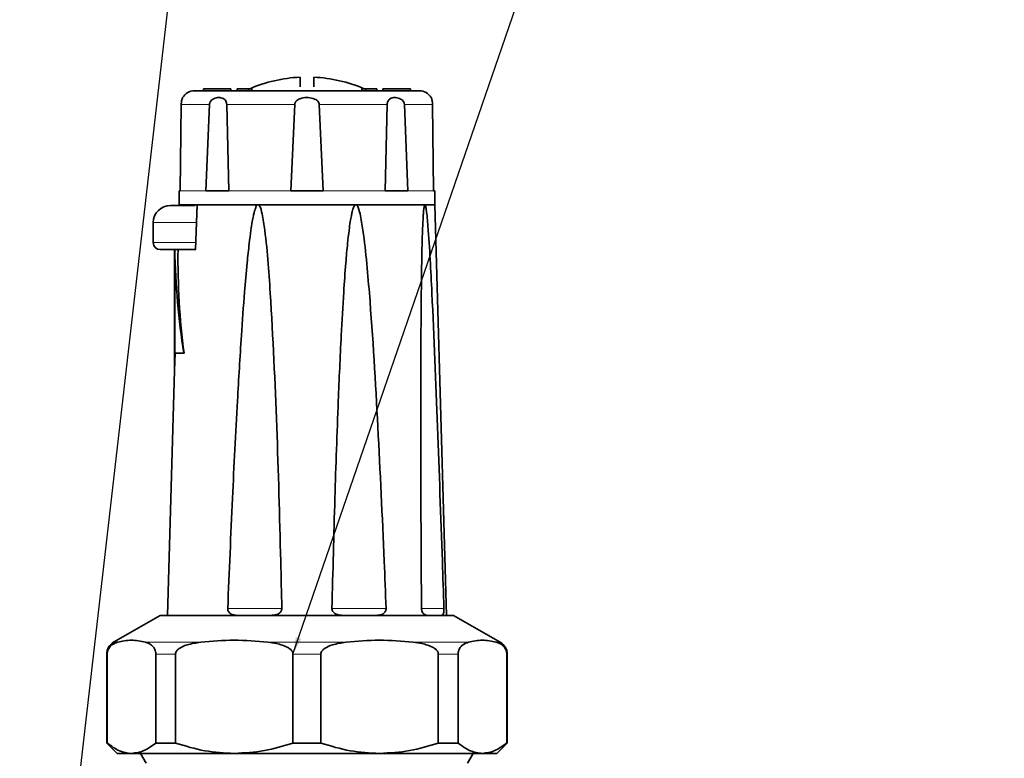
# Model space of a CAD drawing. Units: millimetres. Extents: x 1699 to 10675, y 5494 to 13070.
# Drawn here: x 3476 to 3619, y 12084 to 12191 of the extents above; entities that cross this region are included whole.
import ezdxf

# ---------------------------------------------------------------- set-up
doc = ezdxf.new("R2010")
doc.units = ezdxf.units.MM
doc.layers.add('NOTES', color=7, linetype='Continuous')
doc.styles.get("Standard").update_dxf_attribs({"font": 'ISOCP.SHX'})
doc.dimstyles.new('SLDDIMSTYLE0', dxfattribs={"dimtxt": 0.18, "dimasz": 2.5, "dimexe": 0, "dimexo": 0.0625, "dimgap": 0, "dimtad": 0, "dimtih": 1, "dimtoh": 1, "dimdec": 0, "dimrnd": 1e-09, "dimzin": 0, "dimdsep": 46, "dimtxsty": 'STANDARD', "dimsah": 1, "dimcen": 0.09, "dimadec": 0, "dimazin": 0, "dimtfac": 2.5, "dimtdec": 0, "dimtofl": 0, "dimtmove": 0, "dimatfit": 3, "dimfxl": 1, "dimfrac": 2, "dimtolj": 1, "dimtzin": 0, "dimarcsym": 0})

msp = doc.modelspace()

# ---------------------------------------------------------------- linework, layer by layer
at = {"color": 7, "linetype": 'Continuous', "lineweight": 35}
for p, q in [((3516.6, 12180.87), (3516.6, 12182.27)), ((3518.6, 12182.27), (3518.6, 12180.87)), ((3502.6, 12180.59), (3502.6, 12180.29)), ((3506.6, 12180.59), (3502.6, 12180.59)), ((3506.6, 12180.29), (3506.6, 12180.59)), ((3507.49, 12180.59), (3507.49, 12180.29)), ((3509.14, 12180.59), (3507.49, 12180.59)), ((3509.14, 12180.59), (3509.14, 12180.29)), ((3509.64, 12180.59), (3509.14, 12180.59)), ((3509.64, 12180.59), (3509.64, 12180.29)), ((3525.56, 12180.59), (3525.56, 12180.29)), ((3526.06, 12180.59), (3525.56, 12180.59)), ((3526.06, 12180.59), (3526.06, 12180.29)), ((3527.71, 12180.59), (3526.06, 12180.59)), ((3527.71, 12180.59), (3527.71, 12180.29)), ((3528.6, 12180.59), (3528.6, 12180.29)), ((3532.6, 12180.59), (3528.6, 12180.59)), ((3532.6, 12180.29), (3532.6, 12180.59)), ((3499.4, 12178.33), (3499.25, 12165.79)), ((3502.97, 12165.79), (3503.49, 12178.33)), ((3505.98, 12178.33), (3506.28, 12165.79)), ((3515.26, 12165.79), (3515.84, 12178.33)), ((3519.36, 12178.33), (3519.94, 12165.79)), ((3528.92, 12165.79), (3529.22, 12178.33)), ((3531.71, 12178.33), (3532.23, 12165.79)), ((3535.95, 12165.79), (3535.8, 12178.33)), ((3499.1, 12165.79), (3499.1, 12163.79)), ((3499.25, 12165.79), (3499.1, 12165.79)), ((3506.28, 12165.79), (3502.97, 12165.79)), ((3519.94, 12165.79), (3515.26, 12165.79)), ((3532.23, 12165.79), (3528.92, 12165.79)), ((3536.1, 12165.79), (3535.95, 12165.79)), ((3536.1, 12163.79), (3536.1, 12165.79)), ((3499.1, 12163.79), (3536.1, 12163.79)), ((3501.69, 12163.81), (3501.44, 12157.29)), ((3510.52, 12163.79), (3501.76, 12163.79)), ((3524.68, 12163.79), (3510.52, 12163.79)), ((3534.69, 12163.79), (3524.68, 12163.79)), ((3536.1, 12163.79), (3534.69, 12163.79)), ((3537.8, 12104.29), (3536.1, 12163.79)), ((3495.35, 12161.19), (3495.35, 12158.29)), ((3498.41, 12157.29), (3498.41, 12139.79)), ((3498.41, 12157.29), (3498.43, 12157.29)), ((3498.43, 12157.29), (3498.43, 12139.79)), ((3498.47, 12142.29), (3498.47, 12157.29)), ((3501.51, 12157.29), (3498.93, 12157.29)), ((3498.5, 12142.29), (3498.43, 12139.79)), ((3498.47, 12142.29), (3499.78, 12142.29)), ((3499.78, 12142.29), (3499.81, 12142.29)), ((3498.41, 12139.79), (3497.4, 12104.29)), ((3498.41, 12139.79), (3498.43, 12139.79)), ((3496.35, 12104.29), (3489.6, 12100.4)), ((3538.85, 12104.29), (3496.35, 12104.29)), ((3545.6, 12100.4), (3538.85, 12104.29)), ((3488.6, 12098.66), (3488.6, 12085.79)), ((3488.67, 12085.79), (3488.67, 12098.66)), ((3495.72, 12098.66), (3495.72, 12085.79)), ((3498.57, 12085.79), (3498.57, 12098.66)), ((3515.58, 12098.66), (3515.58, 12085.79)), ((3519.62, 12085.79), (3519.62, 12098.66)), ((3536.63, 12098.66), (3536.63, 12085.79)), ((3539.48, 12085.79), (3539.48, 12098.66)), ((3546.53, 12098.66), (3546.53, 12085.79)), ((3546.6, 12085.79), (3546.6, 12098.66)), ((3488.6, 12085.79), (3490.1, 12084.29)), ((3488.67, 12085.79), (3488.6, 12085.79)), ((3498.57, 12085.79), (3495.72, 12085.79)), ((3519.62, 12085.79), (3515.58, 12085.79)), ((3539.48, 12085.79), (3536.63, 12085.79)), ((3545.1, 12084.29), (3546.6, 12085.79)), ((3546.6, 12085.79), (3546.53, 12085.79)), ((3492.19, 12084.29), (3490.1, 12084.29)), ((3507.08, 12084.29), (3492.19, 12084.29)), ((3493.51, 12084.29), (3494.33, 12082.86)), ((3528.12, 12084.29), (3507.08, 12084.29)), ((3543.01, 12084.29), (3528.12, 12084.29)), ((3540.87, 12082.86), (3541.69, 12084.29)), ((3545.1, 12084.29), (3543.01, 12084.29))]:
    msp.add_line(p, q, dxfattribs=at)
at = {"color": 8, "linetype": 'Continuous', "lineweight": 18}
for p, q in [((3499.4, 12178.33), (3503.49, 12178.33)), ((3505.98, 12178.33), (3515.84, 12178.33)), ((3519.36, 12178.33), (3529.22, 12178.33)), ((3531.71, 12178.33), (3535.8, 12178.33)), ((3499.25, 12165.79), (3502.97, 12165.79)), ((3506.28, 12165.79), (3515.26, 12165.79)), ((3519.94, 12165.79), (3528.92, 12165.79)), ((3532.23, 12165.79), (3535.95, 12165.79)), ((3501.76, 12163.79), (3501.51, 12157.29)), ((3501.55, 12161.19), (3495.35, 12161.19)), ((3501.43, 12158.29), (3495.35, 12158.29)), ((3513.98, 12105.29), (3506.13, 12105.29)), ((3529.07, 12105.29), (3521.22, 12105.29)), ((3537.44, 12105.29), (3534.08, 12105.29)), ((3489.6, 12100.4), (3490.18, 12100.4)), ((3494.21, 12100.4), (3502.21, 12100.4)), ((3511.94, 12100.4), (3523.26, 12100.4)), ((3532.99, 12100.4), (3540.99, 12100.4)), ((3545.02, 12100.4), (3545.6, 12100.4)), ((3488.67, 12098.66), (3488.6, 12098.66)), ((3498.57, 12098.66), (3495.72, 12098.66)), ((3519.62, 12098.66), (3515.58, 12098.66)), ((3539.48, 12098.66), (3536.63, 12098.66)), ((3546.6, 12098.66), (3546.53, 12098.66))]:
    msp.add_line(p, q, dxfattribs=at)
at = {"color": 7, "linetype": 'Continuous', "lineweight": 35}
for centre, radius, start, end in [((3517.6, 12161.29), 21, 92.7294, 113.2128), ((3517.6, 12161.29), 21, 66.7872, 87.2706), ((3501.32, 12178.29), 2, 90, 149.2518), ((3533.88, 12178.29), 2, 30.7318, 90), ((3497.85, 12161.19), 2.5, 90, 180), ((3496.35, 12158.29), 1, 180, 270), ((3490.6, 12098.66), 2, 120, 180), ((3544.6, 12098.66), 2, 0, 60)]:
    msp.add_arc(centre, radius, start, end, dxfattribs=at)
for centre, major_axis, ratio, start_param, end_param in [((3517.6, 12159.09), (0, 45.95), 0.416667, 1.60998, 1.945092), ((3517.6, 12156.01), (0, 44.93), 0.415686, 1.54228, 1.881064)]:
    msp.add_ellipse(centre, major_axis=major_axis, ratio=ratio, start_param=start_param, end_param=end_param, dxfattribs=at)
for points, knots in [([(3533.88, 12180.29), (3533.83, 12180.29), (3533.72, 12180.29), (3532.81, 12180.29), (3531.31, 12180.29), (3529.19, 12180.29), (3526.59, 12180.29), (3523.67, 12180.29), (3520.64, 12180.29), (3517.6, 12180.29), (3514.56, 12180.29), (3511.53, 12180.29), (3508.61, 12180.29), (3506.01, 12180.29), (3503.89, 12180.29), (3502.39, 12180.29), (3501.48, 12180.29), (3501.37, 12180.29), (3501.32, 12180.29)], [0, 0, 0, 0, 0.058258, 0.120006, 0.18432, 0.25, 0.31568, 0.379994, 0.441742, 0.5, 0.558258, 0.620006, 0.68432, 0.75, 0.81568, 0.879994, 0.941742, 1, 1, 1, 1]), ([(3499.55, 12179.19), (3499.56, 12179.2), (3499.59, 12179.31), (3499.61, 12179.34), (3499.57, 12179.25), (3499.48, 12178.98), (3499.43, 12178.73), (3499.41, 12178.49), (3499.4, 12178.37), (3499.4, 12178.33)], [0, 0, 0, 0, 0.026177, 0.277773, 0.611312, 0.745275, 0.880536, 0.957536, 1, 1, 1, 1]), ([(3503.49, 12178.33), (3503.5, 12178.41), (3503.52, 12178.56), (3503.65, 12178.8), (3503.91, 12179.06), (3504.4, 12179.29), (3505.01, 12179.35), (3505.5, 12179.21), (3505.8, 12178.93), (3505.92, 12178.69), (3505.97, 12178.47), (3505.98, 12178.36), (3505.98, 12178.33)], [0, 0, 0, 0, 0.052997, 0.105707, 0.190479, 0.3263, 0.539099, 0.757805, 0.841914, 0.926787, 0.979097, 1, 1, 1, 1]), ([(3515.84, 12178.33), (3515.85, 12178.41), (3515.88, 12178.56), (3516.03, 12178.8), (3516.34, 12179.06), (3516.94, 12179.29), (3517.78, 12179.35), (3518.54, 12179.21), (3519.03, 12178.93), (3519.26, 12178.69), (3519.35, 12178.47), (3519.36, 12178.36), (3519.36, 12178.33)], [0, 0, 0, 0, 0.052997, 0.105707, 0.190479, 0.3263, 0.539099, 0.757805, 0.841914, 0.926787, 0.979097, 1, 1, 1, 1]), ([(3529.22, 12178.33), (3529.23, 12178.41), (3529.24, 12178.56), (3529.33, 12178.8), (3529.51, 12179.06), (3529.87, 12179.29), (3530.44, 12179.35), (3531.03, 12179.21), (3531.43, 12178.93), (3531.62, 12178.69), (3531.7, 12178.47), (3531.71, 12178.36), (3531.71, 12178.33)], [0, 0, 0, 0, 0.052997, 0.105707, 0.190479, 0.3263, 0.539099, 0.757805, 0.841914, 0.926787, 0.979097, 1, 1, 1, 1]), ([(3535.8, 12178.33), (3535.79, 12178.41), (3535.79, 12178.56), (3535.75, 12178.8), (3535.69, 12179.06), (3535.63, 12179.25), (3535.58, 12179.36), (3535.6, 12179.32), (3535.6, 12179.32)], [0, 0, 0, 0, 0.105831, 0.211089, 0.380372, 0.651594, 0.999293, 1, 1, 1, 1]), ([(3506.13, 12105.29), (3506.35, 12110.62), (3506.77, 12120.65), (3507.43, 12133.83), (3508.03, 12143.79), (3508.5, 12150.45), (3508.89, 12154.9), (3509.2, 12157.88), (3509.45, 12159.88), (3509.66, 12161.21), (3509.82, 12162.1), (3509.96, 12162.7), (3510.08, 12163.1), (3510.17, 12163.36), (3510.26, 12163.56), (3510.34, 12163.69), (3510.43, 12163.76), (3510.48, 12163.79), (3510.51, 12163.79), (3510.52, 12163.79)], [0, 0, 0, 0, 0.271809, 0.51178, 0.672422, 0.779987, 0.852042, 0.90034, 0.932743, 0.954514, 0.969172, 0.979072, 0.985792, 0.990387, 0.993566, 0.996928, 0.998274, 0.999393, 1, 1, 1, 1]), ([(3510.52, 12163.79), (3510.54, 12163.79), (3510.58, 12163.79), (3510.66, 12163.73), (3510.82, 12163.52), (3511.15, 12162.49), (3511.55, 12159.89), (3511.97, 12155.85), (3512.61, 12146.15), (3513.3, 12131.58), (3513.7, 12116.34), (3513.92, 12107.57), (3513.98, 12105.29)], [0, 0, 0, 0, 0.001005, 0.002324, 0.004771, 0.015299, 0.056856, 0.139596, 0.22238, 0.553, 0.883665, 1, 1, 1, 1]), ([(3521.22, 12105.29), (3521.36, 12110.62), (3521.61, 12120.65), (3522.06, 12133.83), (3522.5, 12143.79), (3522.87, 12150.45), (3523.18, 12154.9), (3523.45, 12157.88), (3523.67, 12159.88), (3523.85, 12161.21), (3524.01, 12162.1), (3524.14, 12162.7), (3524.25, 12163.1), (3524.34, 12163.36), (3524.42, 12163.56), (3524.5, 12163.69), (3524.59, 12163.76), (3524.64, 12163.79), (3524.67, 12163.79), (3524.68, 12163.79)], [0, 0, 0, 0, 0.2718087, 0.5117802, 0.6724216, 0.7799869, 0.852042, 0.9003398, 0.9327434, 0.954514, 0.9691718, 0.9790722, 0.985792, 0.9903871, 0.9935661, 0.9969276, 0.9982742, 0.999393, 1, 1, 1, 1]), ([(3524.68, 12163.79), (3524.7, 12163.79), (3524.74, 12163.79), (3524.82, 12163.73), (3524.98, 12163.52), (3525.33, 12162.49), (3525.77, 12159.89), (3526.23, 12155.85), (3527.07, 12146.16), (3527.9, 12131.58), (3528.62, 12116.34), (3528.98, 12107.57), (3529.07, 12105.29)], [0, 0, 0, 0, 0.0010046, 0.0023239, 0.0047715, 0.0152992, 0.0568574, 0.1395393, 0.2223757, 0.5529402, 0.8836627, 1, 1, 1, 1]), ([(3534.19, 12105.29), (3534.16, 12110.62), (3534.1, 12120.65), (3534.07, 12133.83), (3534.1, 12143.79), (3534.15, 12150.45), (3534.21, 12154.9), (3534.27, 12157.88), (3534.33, 12159.88), (3534.39, 12161.21), (3534.44, 12162.1), (3534.48, 12162.7), (3534.52, 12163.1), (3534.56, 12163.36), (3534.59, 12163.56), (3534.62, 12163.69), (3534.65, 12163.76), (3534.67, 12163.79), (3534.69, 12163.79), (3534.69, 12163.79)], [0, 0, 0, 0, 0.271809, 0.51178, 0.672422, 0.779987, 0.852042, 0.90034, 0.932743, 0.954514, 0.969172, 0.979072, 0.985792, 0.990387, 0.993566, 0.996928, 0.998274, 0.999393, 1, 1, 1, 1]), ([(3534.69, 12163.79), (3534.7, 12163.79), (3534.72, 12163.79), (3534.75, 12163.73), (3534.82, 12163.52), (3534.98, 12162.49), (3535.2, 12159.89), (3535.46, 12155.85), (3535.95, 12146.16), (3536.53, 12131.58), (3537.07, 12116.34), (3537.37, 12107.57), (3537.44, 12105.29)], [0, 0, 0, 0, 0.001005, 0.002324, 0.004771, 0.015299, 0.056857, 0.139539, 0.222376, 0.55294, 0.883663, 1, 1, 1, 1]), ([(3501.43, 12163.69), (3501.17, 12163.69), (3500.53, 12163.69), (3499.65, 12163.69), (3498.84, 12163.69), (3498.06, 12163.69), (3497.93, 12163.69), (3497.85, 12163.69)], [0, 0, 0, 0, 0.120161, 0.303527, 0.486894, 0.66645, 1, 1, 1, 1]), ([(3501.25, 12157.29), (3501.25, 12157.29), (3500.74, 12157.29), (3499.83, 12157.29), (3498.58, 12157.29), (3497.58, 12157.29), (3496.61, 12157.29), (3496.45, 12157.29), (3496.35, 12157.29)], [0, 0, 0, 0, 0.000008, 0.169496, 0.34258, 0.515665, 0.685153, 1, 1, 1, 1]), ([(3501.51, 12157.29), (3501.49, 12157.29), (3501.45, 12157.29), (3501.45, 12157.29), (3501.45, 12157.29)], [0, 0, 0, 0, 0.634504, 1, 1, 1, 1]), ([(3507.48, 12104.29), (3507.25, 12104.31), (3506.89, 12104.33), (3506.49, 12104.54), (3506.27, 12104.76), (3506.15, 12105.02), (3506.14, 12105.2), (3506.13, 12105.29)], [0, 0, 0, 0, 0.384425, 0.58151, 0.745646, 0.871937, 1, 1, 1, 1]), ([(3513.98, 12105.29), (3513.97, 12105.21), (3513.95, 12105.04), (3513.81, 12104.79), (3513.55, 12104.54), (3513.05, 12104.33), (3512.64, 12104.31), (3512.39, 12104.29)], [0, 0, 0, 0, 0.120798, 0.241207, 0.40103, 0.632082, 1, 1, 1, 1]), ([(3522.81, 12104.29), (3522.54, 12104.31), (3522.14, 12104.33), (3521.67, 12104.54), (3521.41, 12104.76), (3521.25, 12105.02), (3521.23, 12105.2), (3521.22, 12105.29)], [0, 0, 0, 0, 0.384425, 0.58151, 0.745646, 0.871937, 1, 1, 1, 1]), ([(3529.07, 12105.29), (3529.06, 12105.21), (3529.06, 12105.04), (3528.94, 12104.79), (3528.72, 12104.54), (3528.31, 12104.33), (3527.94, 12104.31), (3527.72, 12104.29)], [0, 0, 0, 0, 0.120798, 0.241207, 0.40103, 0.632082, 1, 1, 1, 1]), ([(3535.08, 12104.29), (3534.94, 12104.31), (3534.73, 12104.33), (3534.46, 12104.54), (3534.31, 12104.76), (3534.21, 12105.02), (3534.2, 12105.2), (3534.19, 12105.29)], [0, 0, 0, 0, 0.384425, 0.58151, 0.745646, 0.871937, 1, 1, 1, 1]), ([(3537.44, 12105.29), (3537.44, 12105.21), (3537.45, 12105.04), (3537.43, 12104.79), (3537.38, 12104.54), (3537.28, 12104.33), (3537.18, 12104.31), (3537.12, 12104.29)], [0, 0, 0, 0, 0.120798, 0.241207, 0.40103, 0.632082, 1, 1, 1, 1]), ([(3488.67, 12098.66), (3488.67, 12098.74), (3488.68, 12098.93), (3488.76, 12099.22), (3488.97, 12099.68), (3489.46, 12100.14), (3489.9, 12100.3), (3490.18, 12100.4)], [0, 0, 0, 0, 0.053339, 0.118845, 0.228186, 0.52254, 1, 1, 1, 1]), ([(3490.18, 12100.4), (3490.85, 12100.54), (3492.19, 12100.83), (3493.53, 12100.54), (3494.21, 12100.4)], [0, 0, 0, 0, 0.497033, 1, 1, 1, 1]), ([(3494.21, 12100.4), (3494.38, 12100.34), (3494.68, 12100.24), (3495.1, 12099.98), (3495.39, 12099.69), (3495.58, 12099.34), (3495.67, 12099.07), (3495.71, 12098.83), (3495.72, 12098.71), (3495.72, 12098.66)], [0, 0, 0, 0, 0.300348, 0.510566, 0.741327, 0.83028, 0.919942, 0.972626, 1, 1, 1, 1]), ([(3498.57, 12098.66), (3498.58, 12098.74), (3498.6, 12098.93), (3498.78, 12099.22), (3499.29, 12099.68), (3500.48, 12100.14), (3501.55, 12100.3), (3502.21, 12100.4)], [0, 0, 0, 0, 0.053339, 0.118845, 0.228186, 0.52254, 1, 1, 1, 1]), ([(3502.21, 12100.4), (3503.82, 12100.54), (3507.07, 12100.83), (3510.31, 12100.54), (3511.94, 12100.4)], [0, 0, 0, 0, 0.497033, 1, 1, 1, 1]), ([(3511.94, 12100.4), (3512.36, 12100.34), (3513.07, 12100.24), (3514.08, 12099.98), (3514.78, 12099.69), (3515.26, 12099.34), (3515.48, 12099.07), (3515.57, 12098.83), (3515.58, 12098.71), (3515.58, 12098.66)], [0, 0, 0, 0, 0.300348, 0.510566, 0.741327, 0.83028, 0.919942, 0.972626, 1, 1, 1, 1]), ([(3519.62, 12098.66), (3519.63, 12098.74), (3519.65, 12098.93), (3519.83, 12099.22), (3520.34, 12099.68), (3521.52, 12100.14), (3522.59, 12100.3), (3523.26, 12100.4)], [0, 0, 0, 0, 0.053339, 0.118845, 0.228186, 0.52254, 1, 1, 1, 1]), ([(3523.26, 12100.4), (3524.87, 12100.54), (3528.11, 12100.83), (3531.36, 12100.54), (3532.99, 12100.4)], [0, 0, 0, 0, 0.4970328, 1, 1, 1, 1]), ([(3532.99, 12100.4), (3533.41, 12100.34), (3534.12, 12100.24), (3535.13, 12099.98), (3535.83, 12099.69), (3536.31, 12099.34), (3536.53, 12099.07), (3536.62, 12098.83), (3536.63, 12098.71), (3536.63, 12098.66)], [0, 0, 0, 0, 0.300348, 0.510566, 0.741327, 0.83028, 0.919942, 0.972626, 1, 1, 1, 1]), ([(3539.48, 12098.66), (3539.49, 12098.74), (3539.5, 12098.93), (3539.57, 12099.22), (3539.78, 12099.68), (3540.27, 12100.14), (3540.72, 12100.3), (3540.99, 12100.4)], [0, 0, 0, 0, 0.053339, 0.118845, 0.228186, 0.52254, 1, 1, 1, 1]), ([(3540.99, 12100.4), (3541.66, 12100.54), (3543, 12100.83), (3544.35, 12100.54), (3545.02, 12100.4)], [0, 0, 0, 0, 0.497033, 1, 1, 1, 1]), ([(3545.02, 12100.4), (3545.2, 12100.34), (3545.49, 12100.24), (3545.91, 12099.98), (3546.2, 12099.69), (3546.4, 12099.34), (3546.49, 12099.07), (3546.53, 12098.83), (3546.53, 12098.71), (3546.53, 12098.66)], [0, 0, 0, 0, 0.300348, 0.510566, 0.741327, 0.83028, 0.919942, 0.972626, 1, 1, 1, 1]), ([(3492.19, 12084.29), (3491.6, 12084.36), (3490.41, 12084.5), (3489.25, 12085.36), (3488.67, 12085.79)], [0, 0, 0, 0, 0.493703, 1, 1, 1, 1]), ([(3495.72, 12085.79), (3495.15, 12085.37), (3493.99, 12084.51), (3492.8, 12084.37), (3492.19, 12084.29)], [0, 0, 0, 0, 0.494329, 1, 1, 1, 1]), ([(3507.08, 12084.29), (3505.65, 12084.36), (3502.76, 12084.5), (3499.98, 12085.36), (3498.57, 12085.79)], [0, 0, 0, 0, 0.493703, 1, 1, 1, 1]), ([(3515.58, 12085.79), (3514.21, 12085.37), (3511.43, 12084.51), (3508.54, 12084.37), (3507.08, 12084.29)], [0, 0, 0, 0, 0.4943293, 1, 1, 1, 1]), ([(3528.12, 12084.29), (3526.7, 12084.36), (3523.81, 12084.5), (3521.03, 12085.36), (3519.62, 12085.79)], [0, 0, 0, 0, 0.493703, 1, 1, 1, 1]), ([(3536.63, 12085.79), (3535.25, 12085.37), (3532.47, 12084.51), (3529.58, 12084.37), (3528.12, 12084.29)], [0, 0, 0, 0, 0.494329, 1, 1, 1, 1]), ([(3543.01, 12084.29), (3542.42, 12084.36), (3541.22, 12084.5), (3540.07, 12085.36), (3539.48, 12085.79)], [0, 0, 0, 0, 0.493703, 1, 1, 1, 1]), ([(3546.53, 12085.79), (3545.96, 12085.37), (3544.81, 12084.51), (3543.61, 12084.37), (3543.01, 12084.29)], [0, 0, 0, 0, 0.494329, 1, 1, 1, 1])]:
    msp.add_open_spline(points, degree=3, knots=knots, dxfattribs=at)

# ---------------------------------------------------------------- leaders
at = {"layer": 'NOTES'}
for points in [[(3476.12, 12006.04), (3565.63, 12787.23)], [(3515.58, 12098.66), (3701.99, 12640.04)]]:
    msp.add_leader(points, dimstyle='SLDDIMSTYLE0', dxfattribs=at)

doc.saveas('drawing.dxf')
